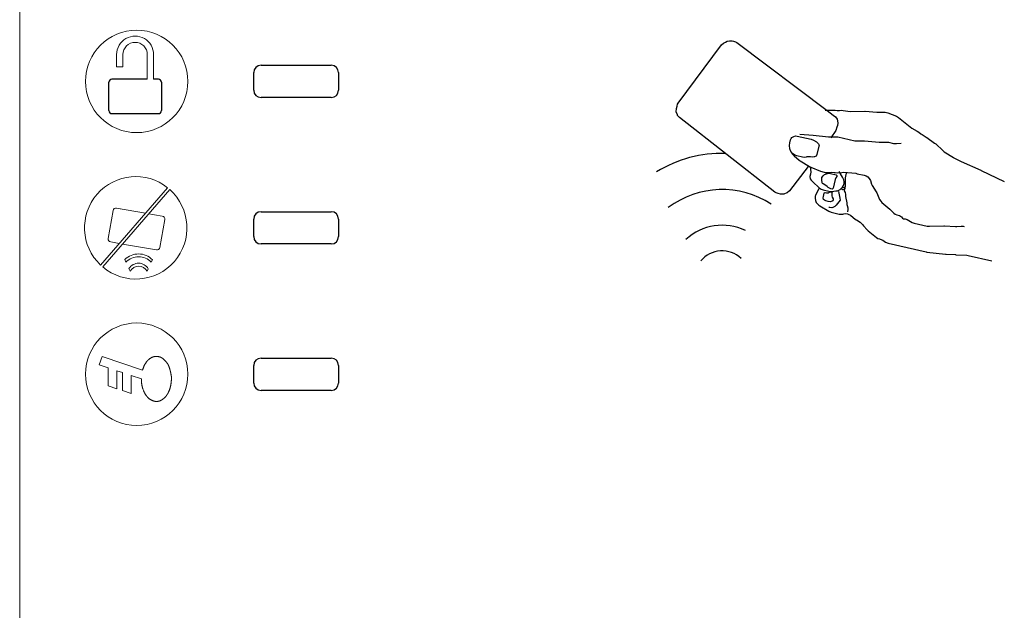
# Model space of a CAD drawing. Units: millimetres. Extents: x 0 to 22799, y 0 to 25080.
# Drawn here: x 4824 to 9133, y 15746 to 18327 of the extents above; entities that cross this region are included whole.
import ezdxf

# ---------------------------------------------------------------- set-up
doc = ezdxf.new("R2010")
doc.units = ezdxf.units.MM
doc.layers.add('1', color=7, linetype='Continuous')
doc.layers.add('電気錠制御盤\u3000（株）アート', color=40, linetype='Continuous')

# ---------------------------------------------------------------- blocks, each defined once
blk = doc.blocks.new('*G326867')
at = {"layer": '1', "color": 7, "linetype": 'Continuous', "lineweight": 30}
blk.add_lwpolyline([(119.018, 201.383), (119.496, 201.385), (119.645, 201.392), (119.699, 201.378), (119.829, 201.356), (119.979, 201.363), (120.003, 201.368), (120.123, 201.394), (120.254, 201.371), (120.569, 201.313), (120.723, 201.296), (121.728, 201.31), (121.752, 201.315), (122.544, 201.258), (123.124, 201.256), (123.313, 201.196), (123.89, 200.967), (124.031, 200.897), (124.827, 200.237), (124.944, 200.161), (125.314, 199.963), (125.431, 199.888), (125.558, 199.764), (125.641, 199.731), (125.933, 199.542), (125.962, 199.523), (126.499, 199.135), (126.586, 199.078), (127.061, 198.626), (127.154, 198.545), (127.792, 198.153), (127.821, 198.134), (128.273, 197.904), (128.326, 197.89), (129.662, 197.295), (129.692, 197.276), (131.266, 196.506)], dxfattribs=at)
blk = doc.blocks.new('*G336968')
at = {"layer": '1', "color": 7, "linetype": 'Continuous', "lineweight": 30}
blk.add_lwpolyline([(117.854, 197.534), (116.573, 195.875), (116.425, 195.742), (116.401, 195.737), (116.195, 195.643), (115.968, 195.644), (115.808, 195.686), (115.672, 195.732), (115.584, 195.789), (109.054, 200.885), (108.922, 201.033), (108.917, 201.057), (108.822, 201.263), (108.848, 201.495), (108.889, 201.655), (108.912, 201.786), (108.968, 201.873), (111.941, 205.859), (112.07, 205.962), (112.204, 206.041), (112.319, 206.091), (112.488, 206.127), (112.667, 206.115), (112.744, 206.106), (112.88, 206.06), (112.968, 206.003), (119.149, 201.361)], dxfattribs=at)
blk = doc.blocks.new('*G347069')
at = {"layer": '1', "color": 7, "linetype": 'Continuous', "lineweight": 30}
blk.add_lwpolyline([(119.149, 201.361), (119.568, 201.048), (119.719, 200.93), (119.828, 200.777), (119.854, 200.656), (119.89, 200.488), (119.872, 200.333), (119.821, 200.221), (119.742, 200.003), (119.396, 199.501)], dxfattribs=at)
blk = doc.blocks.new('*G357170')
at = {"layer": '1', "color": 7, "linetype": 'Continuous', "lineweight": 30}
blk.add_lwpolyline([(117.985, 197.512), (118.033, 197.169), (118.016, 197.015), (117.974, 196.855), (117.981, 196.705), (118.055, 196.595), (118.148, 196.514), (118.177, 196.495), (118.617, 196.086), (118.739, 195.986), (118.875, 195.94), (119.272, 195.849), (119.475, 195.842), (119.745, 195.875), (119.822, 195.866), (119.871, 195.876), (120.053, 195.966), (120.196, 196.122), (120.271, 196.239), (120.318, 196.375), (120.316, 196.501), (120.29, 196.621), (120.201, 196.803), (119.964, 197.205)], dxfattribs=at)
blk = doc.blocks.new('*G367271')
at = {"layer": '1', "color": 7, "linetype": 'Continuous', "lineweight": 30}
blk.add_lwpolyline([(118.585, 196.004), (118.42, 195.717), (118.354, 195.552), (118.335, 195.522), (118.342, 195.373), (118.349, 195.223), (118.404, 195.084), (118.502, 194.979), (118.595, 194.898), (118.653, 194.86), (119.262, 194.487), (119.427, 194.422), (119.984, 194.289), (120.11, 194.291), (120.235, 194.293), (120.283, 194.303), (120.404, 194.329), (120.534, 194.307), (120.646, 194.255), (120.758, 194.204), (121.095, 193.923), (121.153, 193.885), (121.411, 193.739), (121.544, 193.591), (121.573, 193.573), (121.642, 193.487), (121.901, 193.215), (121.965, 193.153), (122.517, 192.692), (122.61, 192.611), (122.74, 192.589), (122.77, 192.57), (122.959, 192.51), (123.139, 192.372), (123.328, 192.312), (125.924, 191.71), (125.978, 191.697), (127.245, 191.54), (127.293, 191.551), (127.926, 191.535), (127.955, 191.516), (128.694, 191.473), (128.796, 191.47), (130.414, 191.086)], dxfattribs=at)
blk = doc.blocks.new('*G377372')
at = {"layer": '1', "color": 7, "linetype": 'Continuous', "lineweight": 30}
blk.add_lwpolyline([(119.929, 195.839), (120.027, 195.381), (120.034, 195.232), (119.958, 195.115), (119.778, 194.9), (119.673, 194.802), (119.534, 194.747), (119.467, 194.707), (119.336, 194.73), (119.259, 194.738)], dxfattribs=at)
blk = doc.blocks.new('*G387473')
at = {"layer": '1', "color": 7, "linetype": 'Continuous', "lineweight": 30}
blk.add_lwpolyline([(120.201, 196.098), (120.321, 196.124), (120.374, 196.11), (120.38, 196.086), (120.304, 195.969), (120.28, 195.964), (120.208, 195.949), (120.149, 195.986), (120.158, 196.064), (120.201, 196.098)], dxfattribs=at)
blk = doc.blocks.new('*G397574')
at = {"layer": '1', "color": 7, "linetype": 'Continuous', "lineweight": 30}
blk.add_lwpolyline([(120.557, 194.437), (120.598, 194.597), (120.601, 194.699), (120.562, 194.766), (120.557, 194.79), (120.531, 194.91), (120.524, 195.06), (120.431, 195.493), (120.429, 195.618), (120.399, 195.763), (120.349, 195.878), (120.371, 196.009), (120.38, 196.086), (120.407, 196.193), (120.409, 196.772), (120.436, 196.879), (120.467, 197.087)], dxfattribs=at)
blk = doc.blocks.new('*G407675')
at = {"layer": '1', "color": 7, "linetype": 'Continuous', "lineweight": 30}
blk.add_lwpolyline([(118.82, 196.432), (118.779, 196.624), (118.796, 196.779), (118.872, 196.896), (118.977, 196.994), (119.116, 197.049), (119.26, 197.08), (119.391, 197.058), (119.764, 196.961), (119.823, 196.923), (119.814, 196.846), (119.757, 196.758), (119.706, 196.647), (119.554, 196.06), (119.492, 195.997), (119.415, 196.005), (119.216, 196.114), (119.152, 196.176), (119.001, 196.294), (118.889, 196.346), (118.83, 196.384), (118.82, 196.432)], dxfattribs=at)
blk = doc.blocks.new('*G417776')
at = {"layer": '1', "color": 7, "linetype": 'Continuous', "lineweight": 30}
blk.add_lwpolyline([(119.494, 195.166), (119.35, 195.135), (119.219, 195.158), (119.059, 195.199), (118.977, 195.232), (118.913, 195.294), (118.892, 195.39), (118.896, 195.491), (118.946, 195.729), (118.965, 195.758), (119.013, 195.768), (119.119, 195.741), (119.221, 195.737), (119.288, 195.777), (119.312, 195.782), (119.432, 195.808), (119.486, 195.794), (119.472, 195.741), (119.468, 195.639), (119.465, 195.538), (119.486, 195.441), (119.559, 195.331), (119.575, 195.259), (119.537, 195.201), (119.494, 195.166)], dxfattribs=at)
blk = doc.blocks.new('*G427877')
at = {"layer": '1', "color": 7, "linetype": 'Continuous', "lineweight": 30}
blk.add_lwpolyline([(116.716, 198.498), (116.76, 198.407), (116.893, 198.259), (117.23, 197.979), (117.317, 197.922), (117.955, 197.53), (118.038, 197.498), (118.703, 197.212), (118.781, 197.204), (119.023, 197.13), (119.226, 197.123), (119.448, 197.145), (119.627, 197.133), (119.704, 197.125), (119.883, 197.113), (120.158, 197.121), (120.278, 197.147), (121.124, 197.076), (121.207, 197.044), (121.681, 196.944), (121.817, 196.898), (121.934, 196.822), (122.032, 196.717), (122.111, 196.583), (122.192, 196.323), (122.236, 196.232), (122.503, 195.811), (122.542, 195.744), (122.742, 195.283), (122.816, 195.173), (122.885, 195.087), (123.437, 194.626), (123.5, 194.565), (123.72, 194.36), (123.813, 194.279), (123.925, 194.228), (124.109, 194.191), (124.167, 194.154), (124.231, 194.092), (124.3, 194.006), (124.382, 193.973), (124.484, 193.97), (124.619, 193.923), (124.965, 193.72), (125.101, 193.674), (126.002, 193.464), (126.151, 193.471), (127.131, 193.48), (127.18, 193.49), (127.919, 193.447), (128.02, 193.444), (128.32, 193.457), (128.445, 193.459), (128.522, 193.45)], dxfattribs=at)
blk = doc.blocks.new('*G437978')
at = {"layer": '1', "color": 7, "linetype": 'Continuous', "lineweight": 30}
blk.add_lwpolyline([(124.215, 199.099), (123.892, 199.08), (123.713, 199.092), (123.37, 199.169), (123.215, 199.186), (122.79, 199.171), (122.713, 199.179), (121.712, 199.267), (121.635, 199.276), (121.21, 199.26), (121.055, 199.277), (119.893, 199.532), (119.738, 199.549), (119.314, 199.533), (119.236, 199.542), (118.206, 199.649), (117.283, 199.728)], dxfattribs=at)
blk = doc.blocks.new('*G448079')
at = {"layer": '1', "color": 7, "linetype": 'Continuous', "lineweight": 30}
blk.add_lwpolyline([(118.22, 199.349), (118.425, 199.217), (118.552, 199.093), (118.597, 199.002), (118.588, 198.925), (118.456, 198.368), (118.404, 198.256), (118.289, 198.206), (118.265, 198.201), (118.144, 198.175), (118.014, 198.198), (117.888, 198.196), (117.763, 198.194), (117.715, 198.184), (117.594, 198.158), (117.464, 198.18), (117.09, 198.277), (116.955, 198.323), (116.843, 198.375), (116.779, 198.436), (116.676, 198.565), (116.611, 198.753), (116.588, 198.975), (116.601, 199.153), (116.656, 199.367), (116.688, 199.449), (116.75, 199.513), (116.884, 199.592), (116.999, 199.642), (117.106, 199.614), (118.055, 199.415), (118.22, 199.349)], dxfattribs=at)

msp = doc.modelspace()

# ---------------------------------------------------------------- linework, layer by layer
at = {"layer": '電気錠制御盤\u3000（株）アート', "color": 7, "linetype": 'Continuous', "lineweight": 13}
for p, q in [((4824.17681, 11696.12012), (4824.17681, 20259.32012)), ((5248.4439, 18175.16275), (5248.4439, 18120.70974)), ((5276.05153, 18120.70974), (5276.05153, 18175.16275)), ((5382.67809, 18175.16275), (5382.67809, 18066.96054)), ((5410.28572, 18175.16275), (5410.28572, 18066.96054)), ((5248.4439, 18120.70974), (5276.05153, 18120.70974)), ((5471.56251, 17592.95759), (5177.90595, 17255.17742)), ((5481.34519, 17584.70087), (5187.44298, 17246.63813)), ((5211.70053, 17371.10275), (5232.86953, 17493.05641)), ((5263.68943, 17501.09914), (5248.12703, 17503.80049)), ((5374.9181, 17481.79181), (5248.12703, 17503.80049)), ((5414.13359, 17474.98469), (5389.65504, 17479.23374)), ((5448.05946, 17469.09576), (5414.13359, 17474.98469)), ((5458.80355, 17453.83826), (5437.67641, 17332.12579)), ((5222.44461, 17355.84525), (5259.78828, 17349.36305)), ((5274.52521, 17346.80498), (5422.14749, 17321.18037)), ((5289.14596, 17267.87531), (5284.0676, 17278.76416)), ((5399.85016, 17267.84997), (5404.74339, 17278.33379)), ((5307.30075, 17228.94855), (5302.23797, 17239.80394)), ((5381.68317, 17228.92708), (5386.39228, 17239.01639)), ((5172.63529, 16818.20638), (5184.70139, 16854.6614)), ((5184.70139, 16854.6614), (5361.73691, 16796.06515)), ((5394.07974, 16846.22052), (5394.7078, 16846.64201)), ((5394.7078, 16846.64201), (5395.34594, 16847.06008)), ((5395.34594, 16847.06008), (5395.97577, 16847.46396)), ((5395.97577, 16847.46396), (5396.57916, 16847.8439)), ((5396.57916, 16847.8439), (5397.13899, 16848.19123)), ((5397.13899, 16848.19123), (5397.6397, 16848.49836)), ((5397.6397, 16848.49836), (5398.06783, 16848.75881)), ((5398.06783, 16848.75881), (5398.41226, 16848.96715)), ((5398.41226, 16848.96715), (5398.66437, 16849.11911)), ((5398.66437, 16849.11911), (5398.81805, 16849.21155)), ((5398.81805, 16849.21155), (5398.86968, 16849.24257)), ((5398.86968, 16849.24257), (5398.92127, 16849.27356)), ((5398.92127, 16849.27356), (5399.07446, 16849.36549)), ((5399.07446, 16849.36549), (5399.32468, 16849.51523)), ((5399.32468, 16849.51523), (5399.66505, 16849.71774)), ((5399.66505, 16849.71774), (5400.08713, 16849.96621)), ((5400.08713, 16849.96621), (5400.58171, 16850.25239)), ((5400.58171, 16850.25239), (5401.13939, 16850.56692)), ((5401.13939, 16850.56692), (5401.75058, 16850.89971)), ((5401.75058, 16850.89971), (5402.40512, 16851.24043)), ((5402.40512, 16851.24043), (5403.09155, 16851.57892)), ((5403.09155, 16851.57892), (5403.79605, 16851.90562)), ((5403.79605, 16851.90562), (5404.50173, 16852.21188)), ((5404.50173, 16852.21188), (5405.18821, 16852.49025)), ((5405.18821, 16852.49025), (5405.83195, 16852.73456)), ((5405.83195, 16852.73456), (5406.40735, 16852.93999)), ((5406.40735, 16852.93999), (5406.88861, 16853.10295)), ((5406.88861, 16853.10295), (5407.25203, 16853.22092)), ((5407.25203, 16853.22092), (5407.47845, 16853.29229)), ((5407.47845, 16853.29229), (5407.55536, 16853.31617)), ((5407.55536, 16853.31617), (5407.63266, 16853.33999)), ((5407.63266, 16853.33999), (5407.86465, 16853.41042)), ((5407.86465, 16853.41042), (5408.25107, 16853.5244)), ((5408.25107, 16853.5244), (5408.78971, 16853.67693)), ((5408.78971, 16853.67693), (5409.47431, 16853.86126)), ((5409.47431, 16853.86126), (5410.29253, 16854.06919)), ((5410.29253, 16854.06919), (5411.22447, 16854.29147)), ((5411.22447, 16854.29147), (5412.24248, 16854.51844)), ((5412.24248, 16854.51844), (5413.3122, 16854.74064)), ((5413.3122, 16854.74064), (5414.39503, 16854.94953)), ((5414.39503, 16854.94953), (5415.45129, 16855.13816)), ((5415.45129, 16855.13816), (5416.44382, 16855.30162)), ((5416.44382, 16855.30162), (5417.34105, 16855.43734)), ((5417.34105, 16855.43734), (5418.11906, 16855.54502)), ((5418.11906, 16855.54502), (5418.76234, 16855.6263)), ((5418.76234, 16855.6263), (5419.26299, 16855.68414)), ((5419.26299, 16855.68414), (5419.6189, 16855.72204)), ((5419.6189, 16855.72204), (5419.83115, 16855.74326)), ((5419.83115, 16855.74326), (5419.90163, 16855.75006)), ((5419.90163, 16855.75006), (5419.97162, 16855.75669)), ((5419.97162, 16855.75669), (5420.17692, 16855.7754)), ((5420.17692, 16855.7754), (5420.50408, 16855.80286)), ((5420.50408, 16855.80286), (5420.93271, 16855.83415)), ((5420.93271, 16855.83415), (5421.43808, 16855.86357)), ((5421.43808, 16855.86357), (5421.99402, 16855.88558)), ((5421.99402, 16855.88558), (5422.5757, 16855.89565)), ((5422.5757, 16855.89565), (5423.16162, 16855.89091)), ((5423.16162, 16855.89091), (5423.73483, 16855.87049)), ((5423.73483, 16855.87049), (5424.28295, 16855.83553)), ((5424.28295, 16855.83553), (5424.79745, 16855.78882)), ((5424.79745, 16855.78882), (5425.27233, 16855.73436)), ((5425.27233, 16855.73436), (5425.70263, 16855.67666)), ((5425.70263, 16855.67666), (5426.0833, 16855.6202)), ((5426.0833, 16855.6202), (5426.40848, 16855.56894)), ((5426.40848, 16855.56894), (5426.67153, 16855.5261)), ((5426.67153, 16855.5261), (5426.86567, 16855.494)), ((5426.86567, 16855.494), (5426.98491, 16855.47419)), ((5426.98491, 16855.47419), (5427.02514, 16855.46749)), ((5427.02514, 16855.46749), (5427.06545, 16855.46079)), ((5427.06545, 16855.46079), (5427.18566, 16855.44078)), ((5427.18566, 16855.44078), (5427.38368, 16855.40777)), ((5427.38368, 16855.40777), (5427.65586, 16855.36229)), ((5427.65586, 16855.36229), (5427.99696, 16855.30498)), ((5427.99696, 16855.30498), (5428.39997, 16855.23669)), ((5428.39997, 16855.23669), (5428.85604, 16855.15841)), ((5428.85604, 16855.15841), (5429.35449, 16855.07137)), ((5429.35449, 16855.07137), (5429.88292, 16854.97706)), ((5429.88292, 16854.97706), (5430.4274, 16854.87737)), ((5430.4274, 16854.87737), (5430.97287, 16854.7746)), ((5430.97287, 16854.7746), (5431.50355, 16854.67157)), ((5431.50355, 16854.67157), (5432.00354, 16854.5715)), ((5432.00354, 16854.5715), (5432.45741, 16854.47797)), ((5432.45741, 16854.47797), (5432.8508, 16854.39472)), ((5432.8508, 16854.39472), (5433.17104, 16854.32539)), ((5433.17104, 16854.32539), (5433.40766, 16854.27324)), ((5433.40766, 16854.27324), (5433.55285, 16854.24083)), ((5433.55285, 16854.24083), (5433.60179, 16854.22984)), ((5433.60179, 16854.22984), (5433.65078, 16854.2188)), ((5433.65078, 16854.2188), (5433.79671, 16854.18571)), ((5433.79671, 16854.18571), (5434.03647, 16854.13058)), ((5434.03647, 16854.13058), (5434.36492, 16854.05342)), ((5434.36492, 16854.05342), (5434.77491, 16853.95413)), ((5434.77491, 16853.95413), (5435.25735, 16853.83258)), ((5435.25735, 16853.83258), (5435.80128, 16853.68872)), ((5435.80128, 16853.68872), (5436.39395, 16853.5229)), ((5436.39395, 16853.5229), (5437.02092, 16853.33621)), ((5437.02092, 16853.33621), (5437.66627, 16853.13098)), ((5437.66627, 16853.13098), (5438.31281, 16852.91119)), ((5438.31281, 16852.91119), (5438.94251, 16852.68277)), ((5438.94251, 16852.68277), (5439.53691, 16852.45359)), ((5439.53691, 16852.45359), (5440.0778, 16852.23325)), ((5440.0778, 16852.23325), (5440.54787, 16852.03239)), ((5440.54787, 16852.03239), (5440.93152, 16851.86189)), ((5440.93152, 16851.86189), (5441.21564, 16851.73178)), ((5441.21564, 16851.73178), (5441.39027, 16851.65018)), ((5441.39027, 16851.65018), (5441.44918, 16851.62236)), ((5441.44918, 16851.62236), (5441.50818, 16851.59437)), ((5441.50818, 16851.59437), (5441.68405, 16851.51008)), ((5441.68405, 16851.51008), (5441.97319, 16851.36891)), ((5441.97319, 16851.36891), (5442.36904, 16851.17072)), ((5442.36904, 16851.17072), (5442.86136, 16850.91687)), ((5442.86136, 16850.91687), (5443.4358, 16850.6113)), ((5443.4358, 16850.6113), (5444.07378, 16850.26122)), ((5444.07378, 16850.26122), (5444.753, 16849.8773)), ((5444.753, 16849.8773), (5445.4487, 16849.47322)), ((5445.4487, 16849.47322), (5446.13533, 16849.06457)), ((5446.13533, 16849.06457), (5446.78868, 16848.6674)), ((5446.78868, 16848.6674), (5447.3878, 16848.29656)), ((5447.3878, 16848.29656), (5447.91659, 16847.9643)), ((5447.91659, 16847.9643), (5448.36461, 16847.67937)), ((5448.36461, 16847.67937), (5448.72696, 16847.44674)), ((5448.72696, 16847.44674), (5449.00337, 16847.26804)), ((5449.00337, 16847.26804), (5449.19656, 16847.14253)), ((5449.19656, 16847.14253), (5449.31036, 16847.06838)), ((5449.31036, 16847.06838), (5449.34789, 16847.04389)), ((5449.34789, 16847.04389), (5449.38504, 16847.01963)), ((5449.38504, 16847.01963), (5449.4933, 16846.94883)), ((5449.4933, 16846.94883), (5449.66367, 16846.83698)), ((5449.66367, 16846.83698), (5449.88322, 16846.69177)), ((5449.88322, 16846.69177), (5450.1375, 16846.52138)), ((5211.38597, 16805.38045), (5172.63529, 16818.20638)), ((5211.38597, 16805.38045), (5211.38597, 16726.85432)), ((5364.45734, 16803.46675), (5364.91972, 16804.72138)), ((5364.91972, 16804.72138), (5365.36252, 16805.92113)), ((5365.36252, 16805.92113), (5365.77288, 16807.0311)), ((5365.77288, 16807.0311), (5366.1404, 16808.02322)), ((5366.1404, 16808.02322), (5366.45746, 16808.87727)), ((5366.45746, 16808.87727), (5366.71918, 16809.58069)), ((5366.71918, 16809.58069), (5366.92306, 16810.12749)), ((5366.92306, 16810.12749), (5367.06833, 16810.51638)), ((5367.06833, 16810.51638), (5367.15518, 16810.74855)), ((5367.15518, 16810.74855), (5367.18406, 16810.8257)), ((5367.18406, 16810.8257), (5367.21277, 16810.90236)), ((5367.21277, 16810.90236), (5367.29716, 16811.12746)), ((5367.29716, 16811.12746), (5367.4324, 16811.48721)), ((5367.4324, 16811.48721), (5367.61174, 16811.96132)), ((5367.61174, 16811.96132), (5367.82803, 16812.52632)), ((5367.82803, 16812.52632), (5368.07522, 16813.1591)), ((5368.07522, 16813.1591), (5368.34941, 16813.83978)), ((5368.34941, 16813.83978), (5368.64908, 16814.55317)), ((5368.64908, 16814.55317), (5368.9744, 16815.28876)), ((5368.9744, 16815.28876), (5369.32571, 16816.03901)), ((5369.32571, 16816.03901), (5369.70158, 16816.7967)), ((5369.70158, 16816.7967), (5370.09687, 16817.55188)), ((5370.09687, 16817.55188), (5370.50139, 16818.28952)), ((5370.50139, 16818.28952), (5370.8995, 16818.98827)), ((5370.8995, 16818.98827), (5371.27093, 16819.62107)), ((5371.27093, 16819.62107), (5371.59284, 16820.15749)), ((5371.59284, 16820.15749), (5371.84262, 16820.5673)), ((5371.84262, 16820.5673), (5372.0011, 16820.82479)), ((5372.0011, 16820.82479), (5372.05543, 16820.91265)), ((5372.05543, 16820.91265), (5372.11029, 16821.00115)), ((5372.11029, 16821.00115), (5372.27637, 16821.2679)), ((5372.27637, 16821.2679), (5372.55741, 16821.71563)), ((5372.55741, 16821.71563), (5372.95717, 16822.3457)), ((5372.95717, 16822.3457), (5373.4764, 16823.1542)), ((5373.4764, 16823.1542), (5374.10982, 16824.12823)), ((5374.10982, 16824.12823), (5374.84385, 16825.24321)), ((5374.84385, 16825.24321), (5375.65594, 16826.46241)), ((5375.65594, 16826.46241), (5376.51552, 16827.73878)), ((5376.51552, 16827.73878), (5377.38679, 16829.01914)), ((5377.38679, 16829.01914), (5378.23258, 16830.24979)), ((5378.23258, 16830.24979), (5379.01855, 16831.38248)), ((5379.01855, 16831.38248), (5379.717, 16832.37955)), ((5379.717, 16832.37955), (5380.3092, 16833.21704)), ((5380.3092, 16833.21704), (5380.78607, 16833.88518)), ((5380.78607, 16833.88518), (5381.1469, 16834.38627)), ((5381.1469, 16834.38627), (5381.39667, 16834.73038)), ((5381.39667, 16834.73038), (5381.54252, 16834.93009)), ((5381.54252, 16834.93009), (5381.59037, 16834.99541)), ((5381.59037, 16834.99541), (5381.63762, 16835.05977)), ((5381.63762, 16835.05977), (5381.77446, 16835.24553)), ((5381.77446, 16835.24553), (5381.98714, 16835.53202)), ((5381.98714, 16835.53202), (5382.25545, 16835.88885)), ((5382.25545, 16835.88885), (5382.55621, 16836.28117)), ((5382.55621, 16836.28117), (5382.86705, 16836.67529)), ((5382.86705, 16836.67529), (5383.1697, 16837.04377)), ((5383.1697, 16837.04377), (5383.45211, 16837.36874)), ((5383.45211, 16837.36874), (5383.7091, 16837.64311)), ((5383.7091, 16837.64311), (5383.9414, 16837.86945)), ((5383.9414, 16837.86945), (5384.15357, 16838.057)), ((5384.15357, 16838.057), (5384.35119, 16838.21771)), ((5384.35119, 16838.21771), (5384.53827, 16838.36232)), ((5384.53827, 16838.36232), (5384.71529, 16838.49721)), ((5384.71529, 16838.49721), (5384.87847, 16838.62302)), ((5384.87847, 16838.62302), (5385.02035, 16838.73497)), ((5385.02035, 16838.73497), (5385.13147, 16838.82471)), ((5385.13147, 16838.82471), (5385.20261, 16838.8832)), ((5385.20261, 16838.8832), (5385.22713, 16838.90354)), ((5385.22713, 16838.90354), (5385.25195, 16838.92424)), ((5385.25195, 16838.92424), (5385.32754, 16838.98783)), ((5385.32754, 16838.98783), (5385.45693, 16839.09836)), ((5385.45693, 16839.09836), (5385.64414, 16839.26123)), ((5385.64414, 16839.26123), (5385.8929, 16839.48148)), ((5385.8929, 16839.48148), (5386.20517, 16839.76195)), ((5386.20517, 16839.76195), (5386.57982, 16840.1017)), ((5386.57982, 16840.1017), (5387.01171, 16840.49502)), ((5387.01171, 16840.49502), (5387.49132, 16840.93125)), ((5387.49132, 16840.93125), (5388.00496, 16841.3955)), ((5388.00496, 16841.3955), (5388.53558, 16841.86989)), ((5388.53558, 16841.86989), (5389.06395, 16842.33538)), ((5389.06395, 16842.33538), (5389.57011, 16842.77351)), ((5389.57011, 16842.77351), (5390.03465, 16843.1679)), ((5390.03465, 16843.1679), (5390.43996, 16843.50526)), ((5390.43996, 16843.50526), (5390.77102, 16843.77575)), ((5390.77102, 16843.77575), (5391.01598, 16843.97273)), ((5391.01598, 16843.97273), (5391.16634, 16844.09225)), ((5391.16634, 16844.09225), (5391.21702, 16844.13229)), ((5391.21702, 16844.13229), (5391.26774, 16844.17224)), ((5391.26774, 16844.17224), (5391.41883, 16844.29049)), ((5391.41883, 16844.29049), (5391.66692, 16844.48234)), ((5391.66692, 16844.48234), (5392.00634, 16844.74035)), ((5392.00634, 16844.74035), (5392.42903, 16845.05484)), ((5392.42903, 16845.05484), (5392.92445, 16845.41455)), ((5392.92445, 16845.41455), (5393.4797, 16845.80727)), ((5393.4797, 16845.80727), (5394.07974, 16846.22052)), ((5450.1375, 16846.52138), (5450.41322, 16846.33266)), ((5450.41322, 16846.33266), (5450.7003, 16846.12987)), ((5450.7003, 16846.12987), (5450.99294, 16845.9142)), ((5450.99294, 16845.9142), (5451.28951, 16845.68429)), ((5451.28951, 16845.68429), (5451.59112, 16845.4377)), ((5451.59112, 16845.4377), (5451.89947, 16845.17283)), ((5451.89947, 16845.17283), (5452.21441, 16844.89101)), ((5452.21441, 16844.89101), (5452.53185, 16844.59806)), ((5452.53185, 16844.59806), (5452.84274, 16844.30494)), ((5452.84274, 16844.30494), (5453.13319, 16844.02723)), ((5453.13319, 16844.02723), (5453.38596, 16843.7834)), ((5453.38596, 16843.7834), (5453.58303, 16843.59231)), ((5453.58303, 16843.59231), (5453.70855, 16843.47026)), ((5453.70855, 16843.47026), (5453.75167, 16843.42827)), ((5453.75167, 16843.42827), (5453.79526, 16843.38581)), ((5453.79526, 16843.38581), (5453.92751, 16843.25683)), ((5453.92751, 16843.25683), (5454.15224, 16843.03722)), ((5454.15224, 16843.03722), (5454.47377, 16842.72212)), ((5454.47377, 16842.72212), (5454.89446, 16842.30848)), ((5454.89446, 16842.30848), (5455.41208, 16841.79769)), ((5455.41208, 16841.79769), (5456.01789, 16841.19757)), ((5456.01789, 16841.19757), (5456.69571, 16840.52339)), ((5456.69571, 16840.52339), (5457.42243, 16839.79741)), ((5457.42243, 16839.79741), (5458.16993, 16839.04723)), ((5458.16993, 16839.04723), (5458.90783, 16838.30298)), ((5458.90783, 16838.30298), (5459.60678, 16837.59422)), ((5459.60678, 16837.59422), (5460.24141, 16836.94698)), ((5460.24141, 16836.94698), (5460.79241, 16836.38163)), ((5460.79241, 16836.38163), (5461.24739, 16835.91191)), ((5461.24739, 16835.91191), (5461.60045, 16835.54526)), ((5461.60045, 16835.54526), (5461.8505, 16835.28424)), ((5461.8505, 16835.28424), (5461.99913, 16835.12847)), ((5461.99913, 16835.12847), (5462.04838, 16835.07675)), ((5462.04838, 16835.07675), (5462.09725, 16835.02537)), ((5462.09725, 16835.02537), (5462.24028, 16834.87466)), ((5462.24028, 16834.87466), (5462.4673, 16834.63434)), ((5462.4673, 16834.63434), (5462.76308, 16834.319)), ((5462.76308, 16834.319), (5463.1095, 16833.94597)), ((5463.1095, 16833.94597), (5463.48797, 16833.53305)), ((5463.48797, 16833.53305), (5463.88164, 16833.09652)), ((5463.88164, 16833.09652), (5464.27682, 16832.64978)), ((5464.27682, 16832.64978), (5464.6637, 16832.20292)), ((5464.6637, 16832.20292), (5465.03597, 16831.76311)), ((5465.03597, 16831.76311), (5465.38984, 16831.33578)), ((5465.38984, 16831.33578), (5465.72259, 16830.92599)), ((5465.72259, 16830.92599), (5466.03115, 16830.53981)), ((5466.03115, 16830.53981), (5466.31107, 16830.1852)), ((5466.31107, 16830.1852), (5466.55618, 16829.87211)), ((5466.55618, 16829.87211), (5466.75886, 16829.61185)), ((5466.75886, 16829.61185), (5466.91109, 16829.41579)), ((5466.91109, 16829.41579), (5467.00574, 16829.2937)), ((5467.00574, 16829.2937), (5467.03787, 16829.25222)), ((5467.03787, 16829.25222), (5467.07016, 16829.21054)), ((5467.07016, 16829.21054), (5467.16705, 16829.08537)), ((5467.16705, 16829.08537), (5467.32839, 16828.87665)), ((5467.32839, 16828.87665), (5467.55328, 16828.585)), ((5467.55328, 16828.585), (5467.83928, 16828.21258)), ((5467.83928, 16828.21258), (5468.18168, 16827.76409)), ((5468.18168, 16827.76409), (5468.57285, 16827.24752)), ((5468.57285, 16827.24752), (5469.00216, 16826.67452)), ((5469.00216, 16826.67452), (5469.45624, 16826.06035)), ((5469.45624, 16826.06035), (5469.91984, 16825.42329)), ((5469.91984, 16825.42329), (5470.37688, 16824.78362)), ((5470.37688, 16824.78362), (5470.81178, 16824.16238)), ((5470.81178, 16824.16238), (5471.21058, 16823.58004)), ((5471.21058, 16823.58004), (5471.5618, 16823.05541)), ((5471.5618, 16823.05541), (5471.85689, 16822.60472)), ((5471.85689, 16822.60472), (5472.09012, 16822.24113)), ((5472.09012, 16822.24113), (5472.25816, 16821.97463)), ((5472.25816, 16821.97463), (5472.35938, 16821.81208)), ((5472.35938, 16821.81208), (5472.39317, 16821.75746)), ((5472.39317, 16821.75746), (5472.42683, 16821.70288)), ((5472.42683, 16821.70288), (5472.52608, 16821.54081)), ((5472.52608, 16821.54081), (5472.68599, 16821.27625)), ((5472.68599, 16821.27625), (5472.89886, 16820.91716)), ((5472.89886, 16820.91716), (5473.15497, 16820.47414)), ((5473.15497, 16820.47414), (5473.44346, 16819.9599)), ((5473.44346, 16819.9599), (5473.75316, 16819.38877)), ((5473.75316, 16819.38877), (5474.07333, 16818.77623)), ((5474.07333, 16818.77623), (5474.39419, 16818.13852)), ((5474.39419, 16818.13852), (5474.70718, 16817.49229)), ((5474.70718, 16817.49229), (5475.00508, 16816.85431)), ((5475.00508, 16816.85431), (5475.28183, 16816.24128)), ((5475.28183, 16816.24128), (5475.53234, 16815.66947)), ((5475.53234, 16815.66947), (5475.75229, 16815.15444)), ((5475.75229, 16815.15444), (5475.93794, 16814.71061)), ((5475.93794, 16814.71061), (5476.08606, 16814.35077)), ((5476.08606, 16814.35077), (5476.19395, 16814.08561)), ((5476.19395, 16814.08561), (5476.25956, 16813.92316)), ((5476.25956, 16813.92316), (5476.28158, 16813.86844)), ((5476.28158, 16813.86844), (5476.30357, 16813.81369)), ((5476.30357, 16813.81369), (5476.3688, 16813.6507)), ((5476.3688, 16813.6507), (5476.47508, 16813.38333)), ((5476.47508, 16813.38333), (5476.61884, 16813.01797)), ((5476.61884, 16813.01797), (5476.79538, 16812.56353)), ((5476.79538, 16812.56353), (5476.99902, 16812.03137)), ((5476.99902, 16812.03137), (5477.22339, 16811.43512)), ((5477.22339, 16811.43512), (5477.46166, 16810.79046)), ((5477.46166, 16810.79046), (5477.70685, 16810.1147)), ((5477.70685, 16810.1147), (5477.95204, 16809.42636)), ((5477.95204, 16809.42636), (5478.19056, 16808.74458)), ((5478.19056, 16808.74458), (5478.41623, 16808.08851)), ((5478.41623, 16808.08851), (5478.62341, 16807.47672)), ((5478.62341, 16807.47672), (5478.80716, 16806.92656)), ((5478.80716, 16806.92656), (5478.96324, 16806.45361)), ((5478.96324, 16806.45361), (5479.08822, 16806.07124)), ((5479.08822, 16806.07124), (5479.17939, 16805.79021)), ((5479.17939, 16805.79021), (5479.23485, 16805.61839)), ((5479.23485, 16805.61839), (5479.25347, 16805.56058)), ((5479.25347, 16805.56058), (5479.27206, 16805.50277)), ((5479.27206, 16805.50277), (5479.32721, 16805.33086)), ((5479.32721, 16805.33086), (5479.41705, 16805.04943)), ((5479.41705, 16805.04943), (5479.53863, 16804.6659)), ((5479.53863, 16804.6659), (5479.68804, 16804.1903)), ((5479.68804, 16804.1903), (5479.86069, 16803.63496)), ((5479.86069, 16803.63496), (5480.05144, 16803.01417)), ((5249.78597, 16714.14445), (5249.78597, 16792.6706)), ((5273.95992, 16784.66936), (5249.78597, 16792.6706)), ((5273.95992, 16784.66936), (5273.95992, 16706.14323)), ((5312.35992, 16693.43336), (5312.35992, 16771.9595)), ((5356.5104, 16757.34632), (5312.35992, 16771.9595)), ((5361.73691, 16796.06514), (5361.77823, 16796.17768)), ((5361.77823, 16796.17768), (5361.90106, 16796.51217)), ((5361.90106, 16796.51217), (5362.10194, 16797.05923)), ((5362.10194, 16797.05923), (5362.37504, 16797.80292)), ((5362.37504, 16797.80292), (5362.71209, 16798.7206)), ((5362.71209, 16798.7206), (5363.10242, 16799.78306)), ((5363.10242, 16799.78306), (5363.53322, 16800.95517)), ((5363.53322, 16800.95517), (5363.99001, 16802.19719)), ((5363.99001, 16802.19719), (5364.45734, 16803.46675)), ((5480.05144, 16803.01417), (5480.2549, 16802.34387)), ((5480.2549, 16802.34387), (5480.46551, 16801.6413)), ((5480.46551, 16801.6413), (5480.67773, 16800.92473)), ((5480.67773, 16800.92473), (5480.88608, 16800.21307)), ((5480.88608, 16800.21307), (5481.08527, 16799.52558)), ((5481.08527, 16799.52558), (5481.2702, 16798.88135)), ((5481.2702, 16798.88135), (5481.4361, 16798.29888)), ((5481.4361, 16798.29888), (5481.57858, 16797.79538)), ((5481.57858, 16797.79538), (5481.69379, 16797.38622)), ((5481.69379, 16797.38622), (5481.77852, 16797.0842)), ((5481.77852, 16797.0842), (5481.83036, 16796.89897)), ((5481.83036, 16796.89897), (5481.84781, 16796.83654)), ((5481.84781, 16796.83654), (5481.86526, 16796.77406)), ((5481.86526, 16796.77406), (5481.91719, 16796.58796)), ((5481.91719, 16796.58796), (5482.00231, 16796.28211)), ((5482.00231, 16796.28211), (5482.11858, 16795.86258)), ((5482.11858, 16795.86258), (5482.26333, 16795.33717)), ((5482.26333, 16795.33717), (5482.43334, 16794.71501)), ((5482.43334, 16794.71501), (5482.62497, 16794.00649)), ((5482.62497, 16794.00649), (5482.83414, 16793.2234)), ((5482.83414, 16793.2234), (5483.05636, 16792.37949)), ((5483.05636, 16792.37949), (5483.28662, 16791.49127)), ((5483.28662, 16791.49127), (5483.51937, 16790.5787)), ((5483.51937, 16790.5787), (5483.74847, 16789.66571)), ((5483.74847, 16789.66571), (5483.96725, 16788.78014)), ((5483.96725, 16788.78014), (5484.16871, 16787.95297)), ((5484.16871, 16787.95297), (5484.34579, 16787.2168)), ((5484.34579, 16787.2168), (5484.49177, 16786.6036)), ((5484.49177, 16786.6036), (5484.60076, 16786.14216)), ((5484.60076, 16786.14216), (5484.66813, 16785.8554)), ((5484.66813, 16785.8554), (5484.69092, 16785.75811)), ((5484.69092, 16785.75811), (5484.71378, 16785.6604)), ((5484.71378, 16785.6604), (5484.78212, 16785.3675)), ((5484.78212, 16785.3675), (5484.89506, 16784.88061)), ((5484.89506, 16784.88061), (5485.05071, 16784.20332)), ((5485.05071, 16784.20332), (5485.24564, 16783.34355)), ((5485.24564, 16783.34355), (5485.47449, 16782.31548)), ((5485.47449, 16782.31548), (5485.72973, 16781.14107)), ((5485.72973, 16781.14107), (5486.00183, 16779.85045)), ((5486.00183, 16779.85045), (5486.27988, 16778.48128)), ((5486.27988, 16778.48128), (5486.55243, 16777.07687)), ((5486.55243, 16777.07687), (5486.80868, 16775.68342)), ((5486.80868, 16775.68342), (5487.03956, 16774.34685)), ((5487.03956, 16774.34685), (5487.23861, 16773.10981)), ((5487.23861, 16773.10981), (5487.40239, 16772.00923)), ((5487.40239, 16772.00923), (5487.53043, 16771.07491)), ((5487.53043, 16771.07491), (5487.6246, 16770.32911)), ((5487.6246, 16770.32911), (5487.68816, 16769.78719)), ((5487.68816, 16769.78719), (5487.72456, 16769.45869)), ((5487.72456, 16769.45869), (5487.73637, 16769.34867)), ((5487.73637, 16769.34867), (5487.74796, 16769.2389)), ((5487.74796, 16769.2389), (5487.78116, 16768.91406)), ((5487.78116, 16768.91406), (5487.83144, 16768.38728)), ((5487.83144, 16768.38728), (5487.89217, 16767.67948)), ((5487.89217, 16767.67948), (5487.95568, 16766.81806)), ((5487.95568, 16766.81806), (5488.01453, 16765.83518)), ((5488.01453, 16765.83518), (5488.0626, 16764.76595)), ((5488.0626, 16764.76595), (5488.09594, 16763.64652)), ((5488.09594, 16763.64652), (5488.11311, 16762.51233)), ((5488.11508, 16761.3967), (5488.10467, 16760.32965)), ((5488.11311, 16762.51233), (5488.11508, 16761.3967)), ((5211.38597, 16726.85432), (5249.78597, 16714.14445)), ((5356.51223, 16757.27434), (5356.5104, 16757.34632)), ((5356.51767, 16757.06032), (5356.51223, 16757.27434)), ((5356.52664, 16756.70974), (5356.51767, 16757.06032)), ((5356.5391, 16756.23093), (5356.52664, 16756.70974)), ((5356.5552, 16755.63401), (5356.5391, 16756.23093)), ((5356.57539, 16754.93007), (5356.5552, 16755.63401)), ((5356.6004, 16754.13065), (5356.57539, 16754.93007)), ((5356.63119, 16753.2479), (5356.6004, 16754.13065)), ((5356.66868, 16752.29535), (5356.63119, 16753.2479)), ((5356.71352, 16751.2892), (5356.66868, 16752.29535)), ((5356.76566, 16750.24981), (5356.71352, 16751.2892)), ((5356.82416, 16749.20279), (5356.76566, 16750.24981)), ((5356.88695, 16748.17948), (5356.82416, 16749.20279)), ((5356.95088, 16747.21628), (5356.88695, 16748.17948)), ((5357.01195, 16746.35283), (5356.95088, 16747.21628)), ((5357.06574, 16745.62909), (5357.01195, 16746.35283)), ((5357.1079, 16745.08175), (5357.06574, 16745.62909)), ((5357.13482, 16744.74044), (5357.1079, 16745.08175)), ((5357.14408, 16744.62444), (5357.13482, 16744.74044)), ((5357.15344, 16744.50784), (5357.14408, 16744.62444)), ((5357.18187, 16744.15767), (5357.15344, 16744.50784)), ((5357.2305, 16743.57344), (5357.18187, 16744.15767)), ((5357.30117, 16742.75614), (5357.2305, 16743.57344)), ((5357.39649, 16741.71054), (5357.30117, 16742.75614)), ((5357.51958, 16740.44771), (5357.39649, 16741.71054)), ((5357.67371, 16738.9872), (5357.51958, 16740.44771)), ((5357.86159, 16737.35842), (5357.67371, 16738.9872)), ((5358.08457, 16735.60093), (5357.86159, 16737.35842)), ((5358.34167, 16733.76343), (5358.08457, 16735.60093)), ((5358.62873, 16731.90174), (5358.34167, 16733.76343)), ((5358.93781, 16730.07586), (5358.62873, 16731.90174)), ((5359.25713, 16728.34671), (5358.93781, 16730.07586)), ((5359.57152, 16726.7728), (5359.25713, 16728.34671)), ((5359.86349, 16725.4074), (5359.57152, 16726.7728)), ((5360.11488, 16724.29623), (5359.86349, 16725.4074)), ((5360.30868, 16723.47591), (5360.11488, 16724.29623)), ((5360.43104, 16722.97301), (5360.30868, 16723.47591)), ((5360.47287, 16722.80358), (5360.43104, 16722.97301)), ((5360.51505, 16722.63404), (5360.47287, 16722.80358)), ((5360.64246, 16722.12936), (5360.51505, 16722.63404)), ((5360.85734, 16721.30155), (5360.64246, 16722.12936)), ((5361.16238, 16720.17115), (5360.85734, 16721.30155)), ((5361.5593, 16718.76765), (5361.16238, 16720.17115)), ((5362.04736, 16717.12971), (5361.5593, 16718.76765)), ((5482.56987, 16718.25543), (5482.1699, 16716.85457)), ((5482.95215, 16719.65893), (5482.56987, 16718.25543)), ((5483.30718, 16721.0253), (5482.95215, 16719.65893)), ((5483.62711, 16722.31411), (5483.30718, 16721.0253)), ((5483.90575, 16723.48572), (5483.62711, 16722.31411)), ((5484.13848, 16724.50282), (5483.90575, 16723.48572)), ((5484.32208, 16725.33206), (5484.13848, 16724.50282)), ((5484.45444, 16725.94558), (5484.32208, 16725.33206)), ((5484.53429, 16726.32241), (5484.45444, 16725.94558)), ((5484.56098, 16726.4495), (5484.53429, 16726.32241)), ((5484.58757, 16726.57674), (5484.56098, 16726.4495)), ((5484.6661, 16726.95593), (5484.58757, 16726.57674)), ((5484.79285, 16727.57909), (5484.6661, 16726.95593)), ((5484.96194, 16728.43206), (5484.79285, 16727.57909)), ((5485.16557, 16729.49353), (5484.96194, 16728.43206)), ((5485.39463, 16730.73432), (5485.16557, 16729.49353)), ((5485.63916, 16732.11732), (5485.39463, 16730.73432)), ((5485.88912, 16733.59847), (5485.63916, 16732.11732)), ((5486.13491, 16735.12866), (5485.88912, 16733.59847)), ((5486.36807, 16736.65668), (5486.13491, 16735.12866)), ((5486.58172, 16738.13257), (5486.36807, 16736.65668)), ((5486.77086, 16739.511), (5486.58172, 16738.13257)), ((5486.93251, 16740.754), (5486.77086, 16739.511)), ((5487.06558, 16741.83267), (5486.93251, 16740.754)), ((5487.17054, 16742.72748), (5487.06558, 16741.83267)), ((5487.24896, 16743.4273), (5487.17054, 16742.72748)), ((5487.30287, 16743.92743), (5487.24896, 16743.4273)), ((5487.33427, 16744.22702), (5487.30287, 16743.92743)), ((5487.34457, 16744.32674), (5487.33427, 16744.22702)), ((5487.35473, 16744.42592), (5487.34457, 16744.32674)), ((5487.38416, 16744.71762), (5487.35473, 16744.42592)), ((5487.42986, 16745.18508), (5487.38416, 16744.71762)), ((5487.48736, 16745.80284), (5487.42986, 16745.18508)), ((5487.55147, 16746.53994), (5487.48736, 16745.80284)), ((5487.61702, 16747.36344), (5487.55147, 16746.53994)), ((5487.67961, 16748.24166), (5487.61702, 16747.36344)), ((5487.73606, 16749.1465), (5487.67961, 16748.24166)), ((5487.7847, 16750.05457), (5487.73606, 16749.1465)), ((5487.82525, 16750.94703), (5487.7847, 16750.05457)), ((5487.8585, 16751.80844), (5487.82525, 16750.94703)), ((5487.88583, 16752.62502), (5487.8585, 16751.80844)), ((5487.90872, 16753.38294), (5487.88583, 16752.62502)), ((5487.92831, 16754.06714), (5487.90872, 16753.38294)), ((5487.94517, 16754.66103), (5487.92831, 16754.06714)), ((5487.95925, 16755.1472), (5487.94517, 16754.66103)), ((5487.97006, 16755.50893), (5487.95925, 16755.1472)), ((5487.97692, 16755.73224), (5487.97006, 16755.50893)), ((5487.97928, 16755.80777), (5487.97692, 16755.73224)), ((5487.98166, 16755.88351), (5487.97928, 16755.80777)), ((5487.9889, 16756.10996), (5487.98166, 16755.88351)), ((5488.00111, 16756.48465), (5487.9889, 16756.10996)), ((5488.01817, 16757.00313), (5488.00111, 16756.48465)), ((5488.0393, 16757.65854), (5488.01817, 16757.00313)), ((5488.0628, 16758.44102), (5488.0393, 16757.65854)), ((5488.08584, 16759.33718), (5488.0628, 16758.44102)), ((5488.10467, 16760.32965), (5488.08584, 16759.33718)), ((5273.95992, 16706.14323), (5312.35992, 16693.43336)), ((5362.62192, 16715.30471), (5362.04736, 16717.12971)), ((5363.27351, 16713.34752), (5362.62192, 16715.30471)), ((5363.98741, 16711.31838), (5363.27351, 16713.34752)), ((5364.74398, 16709.28004), (5363.98741, 16711.31838)), ((5365.51953, 16707.29452), (5364.74398, 16709.28004)), ((5366.28773, 16705.41985), (5365.51953, 16707.29452)), ((5367.02124, 16703.70731), (5366.28773, 16705.41985)), ((5367.69335, 16702.1996), (5367.02124, 16703.70731)), ((5368.27949, 16700.92999), (5367.69335, 16702.1996)), ((5368.7584, 16699.92261), (5368.27949, 16700.92999)), ((5369.11297, 16699.19365), (5368.7584, 16699.92261)), ((5369.33074, 16698.7529), (5369.11297, 16699.19365)), ((5369.40417, 16698.60547), (5369.33074, 16698.7529)), ((5369.47768, 16698.45846), (5369.40417, 16698.60547)), ((5369.69673, 16698.02394), (5369.47768, 16698.45846)), ((5370.05674, 16697.32087), (5369.69673, 16698.02394)), ((5370.55001, 16696.37917), (5370.05674, 16697.32087)), ((5371.16558, 16695.23735), (5370.55001, 16696.37917)), ((5371.88915, 16693.9398), (5371.16558, 16695.23735)), ((5372.70315, 16692.53379), (5371.88915, 16693.9398)), ((5373.58691, 16691.06676), (5372.70315, 16692.53379)), ((5374.5171, 16689.58413), (5373.58691, 16691.06676)), ((5375.4683, 16688.1276), (5374.5171, 16689.58413)), ((5376.41383, 16686.73422), (5375.4683, 16688.1276)), ((5377.32662, 16685.43603), (5376.41383, 16686.73422)), ((5378.18018, 16684.26014), (5377.32662, 16685.43603)), ((5378.94957, 16683.22907), (5378.18018, 16684.26014)), ((5379.61224, 16682.36121), (5378.94957, 16683.22907)), ((5380.1488, 16681.67124), (5379.61224, 16682.36121)), ((5380.54358, 16681.17041), (5380.1488, 16681.67124)), ((5380.78512, 16680.86672), (5380.54358, 16681.17041)), ((5380.86641, 16680.76495), (5380.78512, 16680.86672)), ((5380.94773, 16680.66339), (5380.86641, 16680.76495)), ((5381.18962, 16680.36262), (5380.94773, 16680.66339)), ((5381.58614, 16679.87419), (5381.18962, 16680.36262)), ((5382.12803, 16679.21653), (5381.58614, 16679.87419)), ((5382.8035, 16678.41384), (5382.12803, 16679.21653)), ((5383.59899, 16677.49469), (5382.8035, 16678.41384)), ((5384.49955, 16676.49044), (5383.59899, 16677.49469)), ((5385.48886, 16675.43373), (5384.49955, 16676.49044)), ((5386.54867, 16674.35697), (5385.48886, 16675.43373)), ((5387.65799, 16673.29114), (5386.54867, 16674.35697)), ((5458.04234, 16674.60595), (5457.45276, 16674.04398)), ((5458.71787, 16675.27161), (5458.04234, 16674.60595)), ((5459.4565, 16676.02621), (5458.71787, 16675.27161)), ((5460.23442, 16676.85131), (5459.4565, 16676.02621)), ((5461.02795, 16677.72511), (5460.23442, 16676.85131)), ((5461.81437, 16678.62309), (5461.02795, 16677.72511)), ((5462.57265, 16679.51894), (5461.81437, 16678.62309)), ((5463.28391, 16680.38575), (5462.57265, 16679.51894)), ((5463.93168, 16681.1972), (5463.28391, 16680.38575)), ((5464.502, 16681.92869), (5463.93168, 16681.1972)), ((5464.98341, 16682.55833), (5464.502, 16681.92869)), ((5465.36684, 16683.06763), (5464.98341, 16682.55833)), ((5465.64545, 16683.44196), (5465.36684, 16683.06763)), ((5465.81448, 16683.67077), (5465.64545, 16683.44196)), ((5465.87114, 16683.74774), (5465.81448, 16683.67077)), ((5465.92768, 16683.82472), (5465.87114, 16683.74774)), ((5466.09516, 16684.05355), (5465.92768, 16683.82472)), ((5466.36727, 16684.42807), (5466.09516, 16684.05355)), ((5466.73397, 16684.93831), (5466.36727, 16684.42807)), ((5467.18219, 16685.57096), (5466.73397, 16684.93831)), ((5467.69662, 16686.30981), (5467.18219, 16685.57096)), ((5468.26059, 16687.13627), (5467.69662, 16686.30981)), ((5468.85678, 16688.02977), (5468.26059, 16687.13627)), ((5469.46801, 16688.96807), (5468.85678, 16688.02977)), ((5470.07763, 16689.92758), (5469.46801, 16688.96807)), ((5470.66992, 16690.88356), (5470.07763, 16689.92758)), ((5471.23032, 16691.8105), (5470.66992, 16690.88356)), ((5471.74548, 16692.68255), (5471.23032, 16691.8105)), ((5472.20341, 16693.47418), (5471.74548, 16692.68255)), ((5472.59354, 16694.1611), (5472.20341, 16693.47418)), ((5472.90685, 16694.72121), (5472.59354, 16694.1611)), ((5473.13607, 16695.13579), (5472.90685, 16694.72121)), ((5473.27581, 16695.39054), (5473.13607, 16695.13579)), ((5473.32276, 16695.47647), (5473.27581, 16695.39054)), ((5473.36969, 16695.56253), (5473.32276, 16695.47647)), ((5473.50902, 16695.81909), (5473.36969, 16695.56253)), ((5473.73647, 16696.24126), (5473.50902, 16695.81909)), ((5474.04502, 16696.82081), (5473.73647, 16696.24126)), ((5474.4251, 16697.54604), (5474.04502, 16696.82081)), ((5474.86492, 16698.40169), (5474.4251, 16697.54604)), ((5475.35089, 16699.36889), (5474.86492, 16698.40169)), ((5475.86809, 16700.42519), (5475.35089, 16699.36889)), ((5476.40087, 16701.54475), (5475.86809, 16700.42519)), ((5476.93355, 16702.69869), (5476.40087, 16701.54475)), ((5477.45094, 16703.85571), (5476.93355, 16702.69869)), ((5477.93903, 16704.98288), (5477.45094, 16703.85571)), ((5478.38532, 16706.04668), (5477.93903, 16704.98288)), ((5478.7792, 16707.01418), (5478.38532, 16706.04668)), ((5479.11204, 16707.8544), (5478.7792, 16707.01418)), ((5479.37718, 16708.53962), (5479.11204, 16707.8544)), ((5479.56976, 16709.04668), (5479.37718, 16708.53962)), ((5479.68654, 16709.35816), (5479.56976, 16709.04668)), ((5479.72566, 16709.46321), (5479.68654, 16709.35816)), ((5479.7647, 16709.5684), (5479.72566, 16709.46321)), ((5479.8803, 16709.88191), (5479.7647, 16709.5684)), ((5480.06791, 16710.39757), (5479.8803, 16709.88191)), ((5480.32028, 16711.10498), (5480.06791, 16710.39757)), ((5480.62785, 16711.98951), (5480.32028, 16711.10498)), ((5480.97928, 16713.03216), (5480.62785, 16711.98951)), ((5481.36208, 16714.2096), (5480.97928, 16713.03216)), ((5481.76324, 16715.49426), (5481.36208, 16714.2096)), ((5482.1699, 16716.85457), (5481.76324, 16715.49426)), ((5388.79214, 16672.2648), (5387.65799, 16673.29114)), ((5389.92206, 16671.30347), (5388.79214, 16672.2648)), ((5391.01428, 16670.42922), (5389.92206, 16671.30347)), ((5392.0317, 16669.66059), (5391.01428, 16670.42922)), ((5392.93532, 16669.01265), (5392.0317, 16669.66059)), ((5393.68685, 16668.49719), (5392.93532, 16669.01265)), ((5394.2518, 16668.12301), (5393.68685, 16668.49719)), ((5394.60266, 16667.89615), (5394.2518, 16668.12301)), ((5394.72166, 16667.82014), (5394.60266, 16667.89615)), ((5394.84115, 16667.74429), (5394.72166, 16667.82014)), ((5395.19925, 16667.51973), (5394.84115, 16667.74429)), ((5395.79422, 16667.15543), (5395.19925, 16667.51973)), ((5396.62137, 16666.6661), (5395.79422, 16667.15543)), ((5397.67081, 16666.07184), (5396.62137, 16666.6661)), ((5398.92523, 16665.39734), (5397.67081, 16666.07184)), ((5400.3582, 16664.67076), (5398.92523, 16665.39734)), ((5401.9336, 16663.92208), (5400.3582, 16664.67076)), ((5403.60635, 16663.18117), (5401.9336, 16663.92208)), ((5405.32456, 16662.47563), (5403.60635, 16663.18117)), ((5407.03257, 16661.82878), (5405.32456, 16662.47563)), ((5408.67466, 16661.25804), (5407.03257, 16661.82878)), ((5410.19854, 16660.77399), (5408.67466, 16661.25804)), ((5411.55823, 16660.38033), (5410.19854, 16660.77399)), ((5412.71589, 16660.07478), (5411.55823, 16660.38033)), ((5413.64248, 16659.85076), (5412.71589, 16660.07478)), ((5414.31734, 16659.6996), (5413.64248, 16659.85076)), ((5414.72712, 16659.61292), (5414.31734, 16659.6996)), ((5414.86448, 16659.58475), (5414.72712, 16659.61292)), ((5415.0016, 16659.55708), (5414.86448, 16659.58475)), ((5415.40773, 16659.47776), (5415.0016, 16659.55708)), ((5416.0675, 16659.35733), (5415.40773, 16659.47776)), ((5416.95622, 16659.21164), (5416.0675, 16659.35733)), ((5418.04122, 16659.05962), (5416.95622, 16659.21164)), ((5419.28362, 16658.92065), (5418.04122, 16659.05962)), ((5420.6403, 16658.81201), (5419.28362, 16658.92065)), ((5422.06609, 16658.74675), (5420.6403, 16658.81201)), ((5423.51587, 16658.73227), (5422.06609, 16658.74675)), ((5424.94652, 16658.7698), (5423.51587, 16658.73227)), ((5426.31854, 16658.85468), (5424.94652, 16658.7698)), ((5427.59723, 16658.97734), (5426.31854, 16658.85468)), ((5428.75342, 16659.12485), (5427.59723, 16658.97734)), ((5429.76366, 16659.28248), (5428.75342, 16659.12485)), ((5430.61, 16659.43538), (5429.76366, 16659.28248)), ((5431.2794, 16659.56988), (5430.61, 16659.43538)), ((5431.76297, 16659.67456), (5431.2794, 16659.56988)), ((5432.05512, 16659.74086), (5431.76297, 16659.67456)), ((5432.15282, 16659.76355), (5432.05512, 16659.74086)), ((5432.25023, 16659.78643), (5432.15282, 16659.76355)), ((5432.5381, 16659.85558), (5432.25023, 16659.78643)), ((5433.00382, 16659.97232), (5432.5381, 16659.85558)), ((5433.62773, 16660.13836), (5433.00382, 16659.97232)), ((5434.38493, 16660.3551), (5433.62773, 16660.13836)), ((5435.24739, 16660.62286), (5434.38493, 16660.3551)), ((5436.1859, 16660.94008), (5435.24739, 16660.62286)), ((5437.1717, 16661.3027), (5436.1859, 16660.94008)), ((5438.1776, 16661.70383), (5437.1717, 16661.3027)), ((5439.17844, 16662.13361), (5438.1776, 16661.70383)), ((5440.15103, 16662.57948), (5439.17844, 16662.13361)), ((5441.07381, 16663.02675), (5440.15103, 16662.57948)), ((5441.92642, 16663.45933), (5441.07381, 16663.02675)), ((5442.68941, 16663.86068), (5441.92642, 16663.45933)), ((5443.34437, 16664.21475), (5442.68941, 16663.86068)), ((5443.87431, 16664.50699), (5443.34437, 16664.21475)), ((5444.26454, 16664.72511), (5443.87431, 16664.50699)), ((5444.50358, 16664.85984), (5444.26454, 16664.72511)), ((5444.5841, 16664.90541), (5444.50358, 16664.85984)), ((5444.66468, 16664.95109), (5444.5841, 16664.90541)), ((5444.90455, 16665.08761), (5444.66468, 16664.95109)), ((5445.29807, 16665.31332), (5444.90455, 16665.08761)), ((5445.83565, 16665.62532), (5445.29807, 16665.31332)), ((5446.5036, 16666.01921), (5445.83565, 16665.62532)), ((5447.28409, 16666.48884), (5446.5036, 16666.01921)), ((5448.15537, 16667.02602), (5447.28409, 16666.48884)), ((5449.09226, 16667.62024), (5448.15537, 16667.02602)), ((5450.06701, 16668.25853), (5449.09226, 16667.62024)), ((5451.05051, 16668.9254), (5450.06701, 16668.25853)), ((5452.01358, 16669.60306), (5451.05051, 16668.9254)), ((5452.92836, 16670.27176), (5452.01358, 16669.60306)), ((5453.76951, 16670.91046), (5452.92836, 16670.27176)), ((5454.51512, 16671.49764), (5453.76951, 16670.91046)), ((5455.1472, 16672.01238), (5454.51512, 16671.49764)), ((5455.65183, 16672.43543), (5455.1472, 16672.01238)), ((5456.01887, 16672.75035), (5455.65183, 16672.43543)), ((5456.24162, 16672.94459), (5456.01887, 16672.75035)), ((5456.31627, 16673.01023), (5456.24162, 16672.94459)), ((5456.39079, 16673.07603), (5456.31627, 16673.01023)), ((5456.61148, 16673.27252), (5456.39079, 16673.07603)), ((5456.96994, 16673.59688), (5456.61148, 16673.27252)), ((5457.45276, 16674.04398), (5456.96994, 16673.59688))]:
    msp.add_line(p, q, dxfattribs=at)
at = {"layer": '電気錠制御盤\u3000（株）アート', "color": 7, "linetype": 'Continuous'}
for p, q in [((5848.17681, 18019.32012), (5848.17681, 18096.12012)), ((5880.17681, 18128.12012), (6187.37681, 18128.12012)), ((6219.37681, 18096.12012), (6219.37681, 18019.32012)), ((5214.79775, 17929.98803), (5214.79775, 18053.76534)), ((5382.67809, 18066.96054), (5227.99295, 18066.96054)), ((5430.91509, 18066.96054), (5410.28572, 18066.96054)), ((5444.1103, 18053.76534), (5444.1103, 17929.98803)), ((6187.37681, 17987.32012), (5880.17681, 17987.32012)), ((5227.99295, 17916.79283), (5430.91509, 17916.79283)), ((5848.17681, 17379.32012), (5848.17681, 17456.12012)), ((5880.17681, 17488.12012), (6187.37681, 17488.12012)), ((6219.37681, 17456.12012), (6219.37681, 17379.32012)), ((6187.37681, 17347.32012), (5880.17681, 17347.32012)), ((5880.17681, 16848.12012), (6187.37681, 16848.12012)), ((5848.17681, 16739.32012), (5848.17681, 16816.12012)), ((6219.37681, 16816.12012), (6219.37681, 16739.32012)), ((6187.37681, 16707.32012), (5880.17681, 16707.32012))]:
    msp.add_line(p, q, dxfattribs=at)
at = {"layer": '電気錠制御盤\u3000（株）アート', "color": 7, "linetype": 'Continuous', "lineweight": 13}
for centre in [(5336.17681, 18057.72012), (5336.17681, 16777.72012)]:
    msp.add_circle(centre, 224, dxfattribs=at)
for centre, radius, start, end in [((5329.36481, 18175.07443), 80.92096, 359.9736934, 180), ((5329.36481, 18175.16211), 53.31328, 0.00068781, 179.99931219), ((5332.03535, 17417.72012), 224, 51.47258163, 226.52186639), ((5332.03535, 17417.72012), 224, 229.79669983, 48.1977482), ((5245.87032, 17490.7997), 13.1952, 80.15258717, 170.15258717), ((5445.80275, 17456.09497), 13.1952, 350.15258717, 80.15258717), ((5224.70132, 17368.84604), 13.1952, 170.15258717, 260.15258717), ((5424.43443, 17334.42437), 13.44, 260.15258717, 350.15258717), ((5344.19078, 17218.34407), 85.23723, 44.7324527, 134.85887319), ((5344.48545, 17212.78968), 78.08256, 44.84204823, 135.13172014), ((5344.07339, 17213.57887), 49.37566, 31.00970903, 147.91793188), ((5344.48545, 17206.38975), 43.49255, 31.2108039, 148.75612119)]:
    msp.add_arc(centre, radius, start, end, dxfattribs=at)
at = {"layer": '電気錠制御盤\u3000（株）アート', "color": 7, "linetype": 'Continuous'}
for centre, radius, start, end in [((5880.17681, 18096.12012), 32, 90, 180), ((6187.37681, 18096.12012), 32, 0, 90), ((5227.99295, 18053.76534), 13.1952, 90, 180), ((5430.91509, 18053.76534), 13.1952, 0, 90), ((5880.17681, 18019.32012), 32, 180, 270), ((6187.37681, 18019.32012), 32, 270, 0), ((5227.99295, 17929.98803), 13.1952, 180, 270), ((5430.91509, 17929.98803), 13.1952, 270, 0), ((5880.17681, 17456.12012), 32, 90, 180), ((6187.37681, 17456.12012), 32, 0, 90), ((5880.17681, 17379.32012), 32, 180, 270), ((6187.37681, 17379.32012), 32, 270, 0), ((5880.17681, 16816.12012), 32, 90, 180), ((6187.37681, 16816.12012), 32, 0, 90), ((5880.17681, 16739.32012), 32, 180, 270), ((6187.37681, 16739.32012), 32, 270, 0)]:
    msp.add_arc(centre, radius, start, end, dxfattribs=at)
at = {"layer": '電気錠制御盤\u3000（株）アート', "color": 7, "linetype": 'Continuous', "lineweight": 30}
for radius, start, end in [(547.48043, 88.50492904, 121.53614353), (389.32263, 56.48829511, 127.17835342), (233.21506, 64.05559989, 132.74542737), (120.96547, 46.80043945, 140.251986)]:
    msp.add_arc((7897.7745, 17195.83638), radius, start, end, dxfattribs=at)

# ---------------------------------------------------------------- block references
at = {"layer": '電気錠制御盤\u3000（株）アート', "xscale": 64, "yscale": 64, "zscale": 64}
for name in ['*G336968', '*G326867', '*G347069', '*G448079', '*G437978', '*G427877', '*G357170', '*G407675', '*G397574', '*G367271', '*G387473', '*G417776', '*G377372']:
    msp.add_blockref(name, (731.71206, 5043.26252), dxfattribs=at)

doc.saveas('drawing.dxf')
